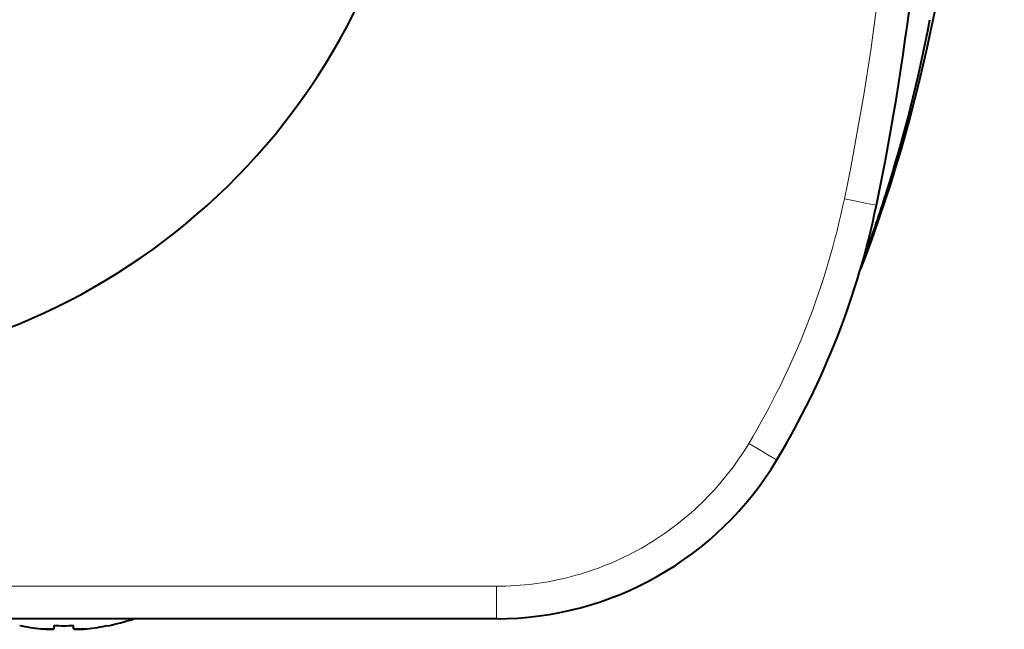
# Model space of a CAD drawing. Extents: x 279 to 414, y 303 to 537.
# Drawn here: x 310 to 316, y 480 to 483 of the extents above; entities that cross this region are included whole.
import ezdxf

# ---------------------------------------------------------------- set-up
doc = ezdxf.new("R2010")
doc.units = 0
doc.header["$MEASUREMENT"] = 0
doc.layers.get('0').update_dxf_attribs({"linetype": 'CONTINUOUS'})
doc.layers.get('DEFPOINTS').update_dxf_attribs({"linetype": 'CONTINUOUS'})
doc.layers.add('GAIKEI', color=7, linetype='CONTINUOUS')
doc.layers.add('SUNPO', color=3, linetype='CONTINUOUS')
doc.styles.get("Standard").update_dxf_attribs({"font": 'MONOTXT.shx', "bigfont": 'BIGFONT.shx'})
doc.dimstyles.get("Standard").update_dxf_attribs({"dimscale": 0, "dimtxt": 3, "dimasz": 2, "dimexe": 2, "dimexo": 2, "dimgap": 0.09, "dimtad": 3, "dimdec": 4, "dimzin": 0, "dimdsep": 46, "dimtxsty": 'Standard', "dimblk1": 'OPEN30', "dimblk2": 'OPEN30', "dimsah": 1, "dimcen": 0, "dimadec": 0, "dimazin": 0, "dimtfac": 1, "dimtdec": 4, "dimtofl": 0, "dimtmove": 2, "dimatfit": 3, "dimldrblk": 'OPEN30', "dimfxl": 0, "dimtolj": 1, "dimtzin": 0, "dimarcsym": 0})

# ---------------------------------------------------------------- blocks, each defined once
blk = doc.blocks.new('_OPEN30')
at = {"color": 0, "linetype": 'ByBlock'}
for p, q in [((-1, 0.2679), (0, 0)), ((0, 0), (-1, -0.2679)), ((0, 0), (-1, 0))]:
    blk.add_line(p, q, dxfattribs=at)
blk = doc.blocks.new('*D2')
at = {"layer": 'DEFPOINTS', "color": 0}
for p in [(315.2917, 492.5694), (323.2917, 492.5694), (315.2917, 479.5694)]:
    blk.add_point(p, dxfattribs=at)
at = {"layer": 'SUNPO', "color": 0, "lineweight": -2}
for p, q in [((317.2917, 492.5694), (325.2917, 492.5694)), ((323.2917, 481.5694), (323.2917, 490.5694)), ((317.2917, 479.5694), (325.2917, 479.5694))]:
    blk.add_line(p, q, dxfattribs=at)
at = {"layer": 'SUNPO', "color": 0, "lineweight": -2, "xscale": 2, "yscale": 2, "zscale": 2}
for p, rotation in [((323.2917, 492.5694), 90), ((323.2917, 479.5694), 270)]:
    blk.add_blockref('_OPEN30', p, dxfattribs=dict(at, rotation=rotation))
at = {"layer": 'SUNPO', "color": 0, "insert": (321.5417, 486.0694), "char_height": 2.5, "attachment_point": 5, "rotation": 90}
blk.add_mtext('\\A1;65', dxfattribs=at)

msp = doc.modelspace()

# ---------------------------------------------------------------- linework, layer by layer
at = {"layer": 'GAIKEI', "color": 1, "lineweight": 13, "ltscale": 0.009187}
msp.add_line((314.57301, 482.13626), (314.645, 482.12144), dxfattribs=at)
at = {"layer": 'GAIKEI', "color": 1, "lineweight": 13, "ltscale": 0.008459}
msp.add_line((314.645, 482.12144), (314.71134, 482.10807), dxfattribs=at)
at = {"layer": 'GAIKEI', "color": 1, "lineweight": 13, "ltscale": 0.005557}
msp.add_line((314.71134, 482.10807), (314.75498, 482.09961), dxfattribs=at)
at = {"layer": 'GAIKEI', "color": 1, "lineweight": 13, "ltscale": 0.001755}
msp.add_line((314.75498, 482.09961), (314.76884, 482.09738), dxfattribs=at)
at = {"layer": 'GAIKEI', "color": 1, "lineweight": 13, "ltscale": 0.00052}
msp.add_line((314.67424, 481.71757), (314.67832, 481.71677), dxfattribs=at)
at = {"layer": 'GAIKEI', "color": 1, "lineweight": 13, "ltscale": 0.009171}
msp.add_line((314.05161, 480.6036), (313.98865, 480.64127), dxfattribs=at)
at = {"layer": 'GAIKEI', "color": 1, "lineweight": 13, "ltscale": 0.008434}
msp.add_line((314.10963, 480.56917), (314.05161, 480.6036), dxfattribs=at)
at = {"layer": 'GAIKEI', "color": 1, "lineweight": 13, "ltscale": 0.005537}
msp.add_line((314.14787, 480.54681), (314.10963, 480.56917), dxfattribs=at)
at = {"layer": 'GAIKEI', "color": 1, "lineweight": 13, "ltscale": 0.001748}
msp.add_line((314.16014, 480.5401), (314.14787, 480.54681), dxfattribs=at)
at = {"layer": 'GAIKEI', "color": 1, "lineweight": 13}
msp.add_line((312.44534, 479.76766), (303.5551, 479.76766), dxfattribs=at)
at = {"layer": 'GAIKEI', "color": 1, "lineweight": 13, "ltscale": 0.009136}
msp.add_line((312.44534, 479.76766), (312.44533, 479.69457), dxfattribs=at)
at = {"layer": 'GAIKEI', "color": 1, "lineweight": 13, "ltscale": 0.008394}
msp.add_line((312.44533, 479.69457), (312.44533, 479.62742), dxfattribs=at)
at = {"layer": 'GAIKEI', "color": 1, "lineweight": 13, "ltscale": 0.005511}
msp.add_line((312.44533, 479.62742), (312.44533, 479.58333), dxfattribs=at)
at = {"layer": 'GAIKEI', "color": 7, "lineweight": 40}
msp.add_line((312.44532, 479.5694), (303.55511, 479.5694), dxfattribs=at)
at = {"layer": 'GAIKEI', "color": 1, "lineweight": 13, "ltscale": 0.00174}
msp.add_line((312.44533, 479.58333), (312.44532, 479.5694), dxfattribs=at)
at = {"layer": 'GAIKEI', "color": 1, "lineweight": 40, "ltscale": 0.002502}
for p, q in [((309.74022, 479.50802), (309.74022, 479.52804)), ((309.86022, 479.50802), (309.86022, 479.52804))]:
    msp.add_line(p, q, dxfattribs=at)
at = {"layer": 'GAIKEI', "color": 1, "lineweight": 40, "ltscale": 0.00017}
msp.add_line((310.07022, 479.52668), (310.07022, 479.52804), dxfattribs=at)
at = {"layer": 'GAIKEI', "color": 1, "lineweight": 40}
for points in [[(309.74022, 479.50802), (309.74016, 479.50769), (309.73974, 479.50716), (309.73911, 479.50675), (309.7374, 479.50612), (309.73285, 479.50529), (309.72236, 479.50463), (309.67877, 479.50632), (309.66022, 479.50802)], [(309.66022, 479.50802), (309.69006, 479.50552), (309.71848, 479.50458), (309.73673, 479.50595)], [(309.86022, 479.50802), (309.86028, 479.50769), (309.8607, 479.50716), (309.86133, 479.50675), (309.86304, 479.50612), (309.86759, 479.50529), (309.87808, 479.50463), (309.92167, 479.50632), (309.94022, 479.50802)], [(309.94022, 479.50802), (309.91038, 479.50552), (309.88196, 479.50458), (309.86371, 479.50595)]]:
    msp.add_lwpolyline(points, dxfattribs=at)
at = {"layer": 'GAIKEI', "color": 7, "lineweight": 40}
for centre, radius, start, end in [((308.00022, 485.0694), 4, 20.354406, 339.645594), ((299.10266, 485.34864), 16, 348.275608, 359), ((309.87316, 483.11339), 5, 329.025461, 348.275727), ((312.44534, 481.5694), 2, 269.999711, 329.025833)]:
    msp.add_arc(centre, radius, start, end, dxfattribs=at)
at = {"layer": 'GAIKEI', "color": 1, "lineweight": 40}
for centre, radius, start, end in [((305.82905, 485.09227), 9.4712, 339.120954, 0), ((306.20848, 484.90461), 9.04335, 342.349036, 349.33876), ((306.03209, 484.95846), 9.22779, 341.241729, 342.362495), ((306.02803, 484.95983), 9.23207, 340.40763, 341.241755), ((306.02623, 484.96047), 9.23398, 339.620479, 340.407631), ((314.62226, 481.73815), 0.06, 322.121984, 339.120913), ((309.8002, 480.84934), 1.34994, 281.538345, 288.281818), ((309.80031, 480.84976), 1.34903, 258.45081, 264.039442), ((309.80021, 480.84919), 1.34845, 258.450243, 264.041265), ((309.80023, 480.84942), 1.32274, 267.400004, 269.999861), ((309.80023, 480.84942), 1.32274, 267.400004, 269.999861), ((309.80021, 480.84942), 1.32274, 270.000134, 272.599991), ((309.80021, 480.84942), 1.32274, 270.000134, 272.599991), ((309.80023, 480.84919), 1.34845, 275.958736, 281.549759), ((309.80013, 480.84976), 1.34903, 275.96056, 281.549192)]:
    msp.add_arc(centre, radius, start, end, dxfattribs=at)
at = {"layer": 'GAIKEI', "color": 1, "lineweight": 13}
for centre, radius, start, end in [((299.13516, 485.34327), 15.76742, 348.264453, 359.004771), ((309.88079, 483.10935), 4.79205, 338.642676, 348.283819), ((309.87857, 483.10899), 4.79399, 329.019058, 338.656338), ((312.45038, 481.56364), 1.7936, 314.243234, 329.052222), ((312.44882, 481.563), 1.79423, 299.489428, 314.293402), ((312.44765, 481.56193), 1.79387, 284.731507, 299.538585), ((312.44608, 481.562), 1.79433, 269.976461, 284.77968)]:
    msp.add_arc(centre, radius, start, end, dxfattribs=at)

# ---------------------------------------------------------------- dimensions: what is measured, and where the dimension line sits
at = {"layer": 'SUNPO'}
dim = msp.add_aligned_dim(p1=(315.29174, 479.5694), p2=(315.29174, 492.5694), distance=-8, text='65', dimstyle='Standard', override={"dimscale": 1, "dimtxt": 2.5, "dimgap": 0.5, "dimtofl": 1, "dimtmove": 0}, dxfattribs=at)
dim.commit()
dim.dimension.update_dxf_attribs({"geometry": '*D2', "text_midpoint": (321.54174, 486.0694)})

doc.saveas('drawing.dxf')
